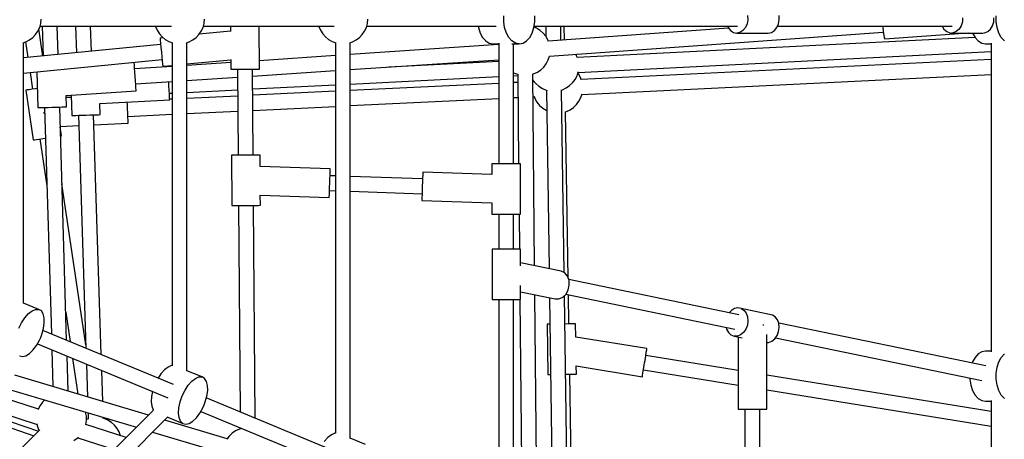
# Model space of a CAD drawing. Units: millimetres. Extents: x -2267 to 31632, y 24 to 21882.
# Drawn here: x 13060 to 14234, y 12247 to 12748 of the extents above; entities that cross this region are included whole.
import ezdxf

# ---------------------------------------------------------------- set-up
doc = ezdxf.new("R2010")
doc.units = ezdxf.units.MM
doc.styles.get("Standard").update_dxf_attribs({"font": 'arial.ttf'})
doc.dimstyles.new('Kopia Kopia ISO-25 moduły', dxfattribs={"dimtxt": 300, "dimasz": 210, "dimexe": 1.25, "dimexo": 0.625, "dimgap": 80, "dimtad": 1, "dimdec": 1, "dimlfac": 0.001, "dimtxsty": 'Standard', "dimblk": 'OBLIQUE', "dimcen": 2.5, "dimse1": 1, "dimse2": 1, "dimadec": 0, "dimazin": 0, "dimtfac": 1, "dimtmove": 0, "dimatfit": 3, "dimfxl": 1, "dimarcsym": 0})

# ---------------------------------------------------------------- blocks, each defined once
blk = doc.blocks.new('_Oblique')
at = {"color": 0, "linetype": 'ByBlock', "lineweight": -2}
blk.add_line((-0.5, -0.5), (0.5, 0.5), dxfattribs=at)
blk = doc.blocks.new('*D5')
at = {"color": 0, "lineweight": -2}
blk.add_line((1868.7, 20653.4), (28853.5, 20653.4), dxfattribs=at)
at = {"layer": 'Defpoints', "color": 0}
for p in [(28853.5, 20653.4), (1868.7, 12900.4), (28853.5, 12708.7)]:
    blk.add_point(p, dxfattribs=at)
at = {"color": 0, "lineweight": -2, "xscale": 210, "yscale": 210, "zscale": 210, "rotation": 180}
blk.add_blockref('_Oblique', (1868.7, 20653.4), dxfattribs=at)
at = {"color": 0, "lineweight": -2, "xscale": 210, "yscale": 210, "zscale": 210}
blk.add_blockref('_Oblique', (28853.5, 20653.4), dxfattribs=at)
at = {"color": 0, "insert": (15361.1, 20913.7), "char_height": 300, "attachment_point": 5}
blk.add_mtext('27,0m', dxfattribs=at)
blk = doc.blocks.new('1117')
for p, q in [((13085.2, 12743.3), (13085.7, 12748.2)), ((13279.9, 12743.3), (13280.4, 12748.2)), ((13474.6, 12743.3), (13475.1, 12748.2)), ((13636.9, 12745.2), (13636.9, 12752.4)), ((13638, 12738.2), (13636.9, 12745.2)), ((13673, 12738.2), (13674.1, 12745.2)), ((13674.1, 12745.2), (13674.1, 12752.4)), ((13927.9, 12747.6), (13927, 12742.6)), ((13927.6, 12752.6), (13927.9, 12747.6)), ((13964.5, 12742.6), (13965.4, 12747.6)), ((13965.4, 12747.6), (13965.1, 12752.6)), ((14183.6, 12745.1), (14182.1, 12740.3)), ((14183.9, 12750.1), (14183.6, 12745.1)), ((14219.6, 12740.3), (14221.1, 12745.1)), ((14221.1, 12745.1), (14221.3, 12750.1)), ((14223.9, 12745.2), (14223.9, 12752.4)), ((14224.9, 12738.2), (14223.9, 12745.2)), ((13079, 12730), (13081.8, 12734.1)), ((13081.8, 12734.1), (13083.9, 12738.5)), ((13087.8, 12704.3), (13083, 12736.6)), ((13083.9, 12738.5), (13085.2, 12743.3)), ((13084.3, 12739.9), (13241.1, 12739.9)), ((13086.9, 12739.9), (13088, 12704.3)), ((13105.8, 12706), (13104.8, 12739.9)), ((13126.7, 12739.9), (13127.7, 12708.2)), ((13145.6, 12709.9), (13144.6, 12739.9)), ((13222, 12739.9), (13222, 12739.7)), ((13222, 12739.7), (13223.9, 12735.1)), ((13223.9, 12735.1), (13226.5, 12731)), ((13273.7, 12730), (13276.5, 12734.1)), ((13311.3, 12734), (13274, 12730.3)), ((13276.5, 12734.1), (13278.6, 12738.5)), ((13278.6, 12738.5), (13279.9, 12743.3)), ((13279, 12739.9), (13434.7, 12739.9)), ((13311.3, 12739.9), (13311.3, 12733.8)), ((13345.7, 12688.7), (13345.3, 12739.9)), ((13416.7, 12739.9), (13416.7, 12739.7)), ((13416.7, 12739.7), (13418.6, 12735.1)), ((13418.6, 12735.1), (13421.2, 12731)), ((13468.4, 12730), (13471.2, 12734.1)), ((13471.2, 12734.1), (13473.3, 12738.5)), ((13473.3, 12738.5), (13474.6, 12743.3)), ((13473.6, 12739.9), (13628.1, 12739.9)), ((13606.5, 12739.9), (13606.7, 12738.2)), ((13606.7, 12738.2), (13608.8, 12731.8)), ((13640.1, 12731.8), (13638, 12738.2)), ((13670.9, 12731.8), (13673, 12738.2)), ((13676, 12737.6), (13673.1, 12738.8)), ((13673.3, 12739.9), (13915.5, 12739.9)), ((13680.2, 12735), (13676, 12737.6)), ((13683.9, 12731.7), (13680.2, 12735)), ((13687.1, 12739.9), (13687.3, 12727.5)), ((13904.9, 12737.4), (13690, 12722)), ((13705.2, 12723.1), (13705, 12739.9)), ((13709.3, 12723.4), (13709, 12739.9)), ((13903.5, 12739.9), (13904.3, 12738.2)), ((13904.3, 12738.2), (13907.2, 12734.8)), ((13907.2, 12734.8), (13910.7, 12732.6)), ((13922.1, 12734.8), (13918.5, 12732.6)), ((13925, 12738.2), (13922.1, 12734.8)), ((13927, 12742.6), (13925, 12738.2)), ((13956, 12732.6), (13959.6, 12734.8)), ((13959.6, 12734.8), (13962.5, 12738.2)), ((13962.5, 12738.2), (13964.5, 12742.6)), ((13963.3, 12739.9), (14171.5, 12739.9)), ((14088.6, 12739.9), (14088.7, 12738.9)), ((14088.7, 12738.9), (14089.3, 12733.6)), ((14089.3, 12733.6), (14089.9, 12729.2)), ((14159.4, 12739.9), (14161.6, 12736.4)), ((14161.6, 12736.4), (14164.9, 12733.5)), ((14164.9, 12733.5), (14168.6, 12732)), ((14176.4, 12733.5), (14172.6, 12732)), ((14179.6, 12736.4), (14176.4, 12733.5)), ((14182.1, 12740.3), (14179.6, 12736.4)), ((14210.1, 12732), (14213.9, 12733.5)), ((14213.9, 12733.5), (14217.1, 12736.4)), ((14217.1, 12736.4), (14219.6, 12740.3)), ((14227, 12731.8), (14224.9, 12738.2)), ((13064.2, 12720.2), (13067.3, 12721.2)), ((13067.3, 12721.2), (13071.6, 12723.5)), ((13071.6, 12723.5), (13075.6, 12726.4)), ((13075.6, 12726.4), (13079, 12730)), ((13226.5, 12731), (13229.8, 12727.3)), ((13231.1, 12726.2), (13227.3, 12725.8)), ((13227.3, 12725.8), (13227.3, 12725.3)), ((13227.3, 12725.3), (13227.5, 12723.1)), ((13227.5, 12723.1), (13227.9, 12719.3)), ((13229.8, 12727.3), (13233.6, 12724.1)), ((13233.6, 12724.1), (13237.9, 12721.7)), ((13237.9, 12721.7), (13242.1, 12720.2)), ((13258.9, 12720.2), (13261.9, 12721.2)), ((13261.9, 12721.2), (13266.3, 12723.5)), ((13266.3, 12723.5), (13270.3, 12726.4)), ((13270.3, 12726.4), (13273.7, 12730)), ((13421.2, 12731), (13424.5, 12727.3)), ((13424.5, 12727.3), (13428.3, 12724.1)), ((13428.3, 12724.1), (13432.6, 12721.7)), ((13432.6, 12721.7), (13436.8, 12720.2)), ((13453.6, 12720.2), (13456.6, 12721.2)), ((13456.6, 12721.2), (13461, 12723.5)), ((13461, 12723.5), (13465, 12726.4)), ((13465, 12726.4), (13468.4, 12730)), ((13608.8, 12731.8), (13611.8, 12726.4)), ((13611.8, 12726.4), (13615.6, 12722.3)), ((13615.6, 12722.3), (13619.8, 12719.7)), ((13643.1, 12726.4), (13640.1, 12731.8)), ((13646.8, 12722.3), (13643.1, 12726.4)), ((13651, 12719.7), (13646.8, 12722.3)), ((13660, 12719.7), (13664.2, 12722.3)), ((13664.2, 12722.3), (13667.9, 12726.4)), ((13667.9, 12726.4), (13670.9, 12731.8)), ((13687, 12727.9), (13683.9, 12731.7)), ((13689.5, 12723.6), (13687, 12727.9)), ((13690, 12722), (13689.5, 12723.6)), ((13691.4, 12704.1), (14089.4, 12732.7)), ((14198.7, 12726.6), (13724.6, 12702.6)), ((13910.7, 12732.6), (13914.6, 12731.8)), ((13918.5, 12732.6), (13914.6, 12731.8)), ((13914.6, 12731.8), (13952.1, 12731.8)), ((13952.1, 12731.8), (13956, 12732.6)), ((14089.9, 12729.2), (14090.5, 12726.2)), ((14090.5, 12726.2), (14091.1, 12724.8)), ((14091.1, 12724.8), (14190.4, 12731.9)), ((14168.6, 12732), (14170.6, 12731.8)), ((14172.6, 12732), (14170.6, 12731.8)), ((14170.6, 12731.8), (14188.1, 12731.8)), ((14189.1, 12731.8), (14208.1, 12731.8)), ((14190.4, 12731.9), (14190.4, 12732)), ((14190.4, 12731.9), (14190.5, 12732)), ((14195.8, 12731.8), (14195.8, 12731.8)), ((14195.8, 12731.8), (14198.8, 12726.4)), ((14198.8, 12726.4), (14202.5, 12722.3)), ((14202.5, 12722.3), (14206.8, 12719.7)), ((14208.1, 12731.8), (14210.1, 12732)), ((14230, 12726.4), (14227, 12731.8)), ((14233.8, 12722.3), (14230, 12726.4)), ((13064.7, 12409.4), (13064.7, 12720.4)), ((13228, 12717.9), (13064.7, 12702)), ((13067.1, 12721.1), (13069.8, 12702.5)), ((13227.9, 12719.3), (13228.4, 12714.4)), ((13228.4, 12714.4), (13228.9, 12708.9)), ((13241.6, 12720.4), (13241.6, 12334.8)), ((13241.6, 12720.4), (13241.6, 12334.8)), ((13259.4, 12328.7), (13259.4, 12720.4)), ((13259.4, 12328.7), (13259.4, 12720.4)), ((13436.3, 12720.4), (13436.3, 12254.1)), ((13454.1, 12248.1), (13454.1, 12720.4)), ((13631, 12717.9), (13454.1, 12706.1)), ((13619.8, 12719.7), (13624.3, 12718.8)), ((13624.3, 12718.8), (13631, 12718.8)), ((13631, 12719.6), (13631, 12575.5)), ((13646.7, 12718.8), (13655.5, 12718.8)), ((13648.8, 12575.5), (13648.8, 12718.8)), ((13655.5, 12718.8), (13651, 12719.7)), ((13655.5, 12718.8), (13660, 12719.7)), ((13725.6, 12684.6), (14217.9, 12709.6)), ((14206.8, 12719.7), (14211.2, 12718.8)), ((14211.2, 12718.8), (14217.9, 12718.8)), ((14217.9, 12719.6), (14217.9, 12351.5)), ((13064.7, 12684), (13229.8, 12700)), ((13228.9, 12708.9), (13229.5, 12703.4)), ((13229.5, 12703.4), (13229.9, 12698.5)), ((13229.9, 12698.5), (13230.3, 12694.8)), ((13259.4, 12694.9), (13311.6, 12699.9)), ((13311.6, 12700.1), (13311.7, 12688.5)), ((13436.3, 12704.9), (13345.6, 12698.8)), ((13454.1, 12688.1), (13631, 12699.9)), ((13631, 12697.8), (13500, 12691.2)), ((13687.7, 12695.2), (13690, 12699.6)), ((13690, 12699.6), (13691.4, 12704.2)), ((13723.8, 12704.7), (13722.9, 12706.4)), ((13724.8, 12702), (13723.8, 12704.7)), ((14217.9, 12700.3), (13729.2, 12676.5)), ((13196.5, 12696.1), (13196.5, 12696.8)), ((13196.7, 12693.6), (13196.5, 12696.1)), ((13196.9, 12689.9), (13196.7, 12693.6)), ((13197.3, 12685.2), (13196.9, 12689.9)), ((13241.6, 12691.9), (13197, 12688.9)), ((13230.3, 12694.8), (13230.5, 12692.5)), ((13230.5, 12692.5), (13230.6, 12692.1)), ((13230.6, 12692.1), (13241.6, 12693.2)), ((13311.6, 12696.6), (13259.4, 12693.1)), ((13311.7, 12688.5), (13312.3, 12688.5)), ((13312.3, 12688.5), (13314, 12688.5)), ((13314, 12688.5), (13316.7, 12688.5)), ((13316.7, 12688.5), (13320.2, 12688.5)), ((13319.7, 12688.5), (13320.5, 12586)), ((13320.2, 12688.5), (13324.3, 12688.6)), ((13324.3, 12688.6), (13328.7, 12688.6)), ((13328.7, 12688.6), (13333.1, 12688.6)), ((13333.1, 12688.6), (13337.2, 12688.7)), ((13337.2, 12688.7), (13340.7, 12688.7)), ((13338.4, 12586.1), (13337.6, 12688.7)), ((13337.7, 12680.3), (13436.3, 12686.9)), ((13340.7, 12688.7), (13343.4, 12688.7)), ((13343.4, 12688.7), (13345.1, 12688.7)), ((13345.1, 12688.7), (13345.7, 12688.7)), ((13677.1, 12685), (13681.2, 12687.8)), ((13681.2, 12687.8), (13684.8, 12691.2)), ((13684.8, 12691.2), (13687.7, 12695.2)), ((13072.5, 12684.7), (13075.4, 12664.8)), ((13080.5, 12685.5), (13081.7, 12642.8)), ((13197.6, 12679.9), (13197.3, 12685.2)), ((13198, 12674.7), (13197.6, 12679.9)), ((13198.3, 12670), (13198, 12674.7)), ((13259.4, 12675.1), (13319.8, 12679.1)), ((13454.1, 12670.9), (13631, 12679.8)), ((13648.8, 12684.4), (13653.2, 12682.6)), ((13648.8, 12680.8), (13653.7, 12681)), ((13653.2, 12682.6), (13654.2, 12682.3)), ((13653.7, 12682.5), (13654.7, 12575.5)), ((13671, 12682.5), (13672.6, 12683)), ((13673.7, 12454.2), (13671.5, 12682.7)), ((13671.6, 12676), (13672, 12675.3)), ((13672, 12675.3), (13675.1, 12671.5)), ((13672.6, 12674.5), (13672.2, 12673.2)), ((13672.6, 12683), (13677.1, 12685)), ((13719.1, 12672.4), (13722.1, 12676.3)), ((13722.1, 12676.3), (13724.3, 12680.7)), ((13724.3, 12680.7), (13725.8, 12685.3)), ((13725.9, 12683.1), (13725.3, 12683.8)), ((13728.4, 12678.8), (13725.9, 12683.1)), ((13729.4, 12676), (13728.4, 12678.8)), ((13730.1, 12658.6), (14217.9, 12682.3)), ((13067.5, 12663.6), (13076.3, 12604.2)), ((13067.7, 12663.6), (13067.5, 12663.6)), ((13068.9, 12663.8), (13067.7, 12663.6)), ((13071.3, 12664.1), (13068.9, 12663.8)), ((13074.6, 12664.6), (13071.3, 12664.1)), ((13078.7, 12665.2), (13074.6, 12664.6)), ((13081.1, 12665.6), (13078.7, 12665.2)), ((13115.3, 12657.4), (13198.7, 12663)), ((13198.2, 12671), (13241.6, 12673.9)), ((13198.5, 12666.2), (13198.3, 12670)), ((13198.7, 12663.8), (13198.5, 12666.2)), ((13198.7, 12663), (13198.7, 12663.8)), ((13238, 12668.9), (13237.8, 12673.6)), ((13238.3, 12663.6), (13238, 12668.9)), ((13238.5, 12658.9), (13238.3, 12663.6)), ((13259.4, 12661), (13319.9, 12664.1)), ((13337.8, 12665), (13436.3, 12670)), ((13631, 12671.7), (13454.1, 12663.1)), ((13653.8, 12672.9), (13648.8, 12672.6)), ((13672.4, 12673.8), (13671.6, 12673.7)), ((13675.1, 12671.5), (13678.8, 12668.2)), ((13678.8, 12668.2), (13683, 12665.6)), ((13683, 12665.6), (13687.6, 12663.7)), ((13687.6, 12663.7), (13688.7, 12663.4)), ((13688.1, 12663.6), (13691.1, 12450.6)), ((13705.5, 12663.7), (13707, 12664.1)), ((13709.1, 12445.9), (13706, 12663.8)), ((13707, 12664.1), (13711.5, 12666.2)), ((13711.5, 12666.2), (13715.5, 12669)), ((13715.5, 12669), (13719.1, 12672.4)), ((13115.7, 12643.8), (13115.3, 12657.4)), ((13121.4, 12655), (13115.4, 12654.7)), ((13121.3, 12657.8), (13122.1, 12633.3)), ((13155.6, 12647.7), (13238.9, 12651.9)), ((13238.4, 12659.9), (13241.6, 12660.1)), ((13238.7, 12655.2), (13238.5, 12658.9)), ((13238.8, 12652.7), (13238.7, 12655.2)), ((13241.6, 12652.8), (13238.8, 12652.7)), ((13238.9, 12651.9), (13238.8, 12652.7)), ((13320, 12656.6), (13259.4, 12653.7)), ((13436.3, 12662.3), (13337.8, 12657.5)), ((13454.1, 12645.2), (13631, 12653.8)), ((13648.8, 12654.7), (13653.9, 12654.9)), ((13671.8, 12655.8), (13673.3, 12655.8)), ((13673.1, 12656.5), (13674.1, 12653.6)), ((13674.1, 12653.6), (13676.6, 12649.3)), ((13726.6, 12650.4), (13728.9, 12654.8)), ((13728.9, 12654.8), (13730.3, 12659.2)), ((13081.7, 12642.8), (13082.3, 12642.8)), ((13082.3, 12642.8), (13084, 12642.8)), ((13084, 12642.8), (13086.7, 12642.9)), ((13086.7, 12642.9), (13090.2, 12643)), ((13089.8, 12643), (13097.8, 12372.8)), ((13090.2, 12643), (13094.3, 12643.1)), ((13094.3, 12643.1), (13098.7, 12643.3)), ((13098.7, 12643.3), (13103.1, 12643.4)), ((13103.1, 12643.4), (13107.2, 12643.5)), ((13107.2, 12643.5), (13110.7, 12643.6)), ((13115.9, 12365.3), (13107.7, 12643.5)), ((13110.7, 12643.6), (13113.4, 12643.7)), ((13113.4, 12643.7), (13115.1, 12643.7)), ((13115.1, 12643.7), (13115.7, 12643.8)), ((13156.1, 12634.4), (13155.6, 12647.7)), ((13188.4, 12646.5), (13188.2, 12649.3)), ((13188.6, 12641.3), (13188.4, 12646.5)), ((13188.9, 12636), (13188.6, 12641.3)), ((13338, 12639.5), (13436.3, 12644.3)), ((13676.6, 12649.3), (13679.7, 12645.5)), ((13679.7, 12645.5), (13683.4, 12642.2)), ((13683.4, 12642.2), (13687.6, 12639.6)), ((13687.6, 12639.6), (13688.5, 12639.2)), ((13711.6, 12638.1), (13716, 12640.2)), ((13716, 12640.2), (13720.1, 12643)), ((13720.1, 12643), (13723.7, 12646.4)), ((13723.7, 12646.4), (13726.6, 12650.4)), ((13088.7, 12637.2), (13088.7, 12636.4)), ((13088.7, 12636.4), (13088.8, 12635.7)), ((13122.1, 12633.3), (13122.7, 12633.3)), ((13122.7, 12633.3), (13124.4, 12633.4)), ((13124.4, 12633.4), (13127.1, 12633.5)), ((13127.1, 12633.5), (13130.6, 12633.6)), ((13130.1, 12633.6), (13139, 12355.7)), ((13130.6, 12633.6), (13134.7, 12633.7)), ((13134.7, 12633.7), (13139.1, 12633.8)), ((13139.1, 12633.8), (13143.5, 12634)), ((13143.5, 12634), (13147.6, 12634.1)), ((13147.6, 12634.1), (13151.1, 12634.2)), ((13157.2, 12348.2), (13148, 12634.1)), ((13151.1, 12634.2), (13153.8, 12634.3)), ((13153.8, 12634.3), (13155.5, 12634.4)), ((13155.5, 12634.4), (13156.1, 12634.4)), ((13189.1, 12631.3), (13188.9, 12636)), ((13189.1, 12632.3), (13241.6, 12634.9)), ((13189.3, 12627.5), (13189.1, 12631.3)), ((13189.4, 12625.1), (13189.3, 12627.5)), ((13259.4, 12635.7), (13320.1, 12638.7)), ((13710.1, 12637.7), (13711.6, 12638.1)), ((13713.8, 12439.4), (13710.6, 12637.9)), ((13108.4, 12620.3), (13130.5, 12621.4)), ((13110, 12609.2), (13108.4, 12619.9)), ((13148.4, 12622.3), (13189.4, 12624.3)), ((13189.4, 12624.3), (13189.4, 12625.1)), ((13076.3, 12604.2), (13076.5, 12604.3)), ((13076.5, 12604.3), (13077.7, 12604.4)), ((13077.7, 12604.4), (13080.1, 12604.8)), ((13080.1, 12604.8), (13083.4, 12605.3)), ((13083.4, 12605.3), (13087.5, 12605.9)), ((13084.2, 12605.4), (13092.6, 12549.5)), ((13087.5, 12605.9), (13090.9, 12606.4)), ((13108.7, 12609), (13109.3, 12609.1)), ((13109.3, 12609.1), (13110, 12609.2)), ((13313, 12585.9), (13312.5, 12585.9)), ((13312.5, 12585.9), (13312.9, 12525.9)), ((13314.7, 12585.9), (13313, 12585.9)), ((13317.4, 12585.9), (13314.7, 12585.9)), ((13321, 12586), (13317.4, 12585.9)), ((13325.1, 12586), (13321, 12586)), ((13329.5, 12586), (13325.1, 12586)), ((13333.9, 12586.1), (13329.5, 12586)), ((13338, 12586.1), (13333.9, 12586.1)), ((13341.5, 12586.1), (13338, 12586.1)), ((13344.2, 12586.1), (13341.5, 12586.1)), ((13345.9, 12586.2), (13344.2, 12586.1)), ((13346.5, 12586.2), (13345.9, 12586.2)), ((13346.6, 12572.5), (13346.5, 12586.2)), ((13430.2, 12569.6), (13346.6, 12572.5)), ((13430.1, 12566.4), (13430.2, 12568.8)), ((13430.2, 12568.8), (13430.2, 12569.6)), ((13622.9, 12575.5), (13622.9, 12563.1)), ((13623.5, 12575.5), (13622.9, 12575.5)), ((13625.2, 12575.5), (13623.5, 12575.5)), ((13627.9, 12575.5), (13625.2, 12575.5)), ((13631.4, 12575.5), (13627.9, 12575.5)), ((13635.5, 12575.5), (13631.4, 12575.5)), ((13639.9, 12575.5), (13635.5, 12575.5)), ((13644.3, 12575.5), (13639.9, 12575.5)), ((13648.4, 12575.5), (13644.3, 12575.5)), ((13651.9, 12575.5), (13648.4, 12575.5)), ((13654.6, 12575.5), (13651.9, 12575.5)), ((13656.3, 12575.5), (13654.6, 12575.5)), ((13656.9, 12575.5), (13656.3, 12575.5)), ((13656.9, 12515.5), (13656.9, 12575.5)), ((13429.6, 12552.6), (13429.8, 12557.9)), ((13429.8, 12557.9), (13430, 12562.6)), ((13436.3, 12561.3), (13429.9, 12561.5)), ((13430, 12562.6), (13430.1, 12566.4)), ((13540.2, 12557.8), (13454.1, 12560.7)), ((13540.3, 12558.9), (13540.1, 12554.1)), ((13540.4, 12562.6), (13540.3, 12558.9)), ((13540.5, 12565.1), (13540.4, 12562.6)), ((13622.9, 12563.1), (13540.5, 12565.9)), ((13540.5, 12565.9), (13540.5, 12565.1)), ((13138.9, 12359.9), (13110.4, 12551.8)), ((13429.3, 12542.6), (13429.5, 12547.4)), ((13429.5, 12547.4), (13429.6, 12552.6)), ((13539.9, 12548.9), (13539.8, 12543.6)), ((13540.1, 12554.1), (13539.9, 12548.9)), ((13346.8, 12538.4), (13429.1, 12535.6)), ((13346.9, 12526.2), (13346.8, 12538.4)), ((13429.1, 12536.5), (13429.2, 12538.9)), ((13429.1, 12535.6), (13429.1, 12536.5)), ((13429.2, 12538.9), (13429.3, 12542.6)), ((13429.3, 12543.8), (13436.3, 12543.5)), ((13454.1, 12542.9), (13539.6, 12540)), ((13539.5, 12535.1), (13539.4, 12532.7)), ((13539.6, 12538.9), (13539.5, 12535.1)), ((13539.8, 12543.6), (13539.6, 12538.9)), ((13312.9, 12525.9), (13313.5, 12525.9)), ((13313.5, 12525.9), (13315.2, 12525.9)), ((13315.2, 12525.9), (13317.9, 12525.9)), ((13317.9, 12525.9), (13321.4, 12526)), ((13321, 12526), (13322.9, 12279.6)), ((13321.4, 12526), (13325.5, 12526)), ((13325.5, 12526), (13329.9, 12526)), ((13329.9, 12526), (13334.3, 12526.1)), ((13334.3, 12526.1), (13338.4, 12526.1)), ((13338.4, 12526.1), (13341.9, 12526.1)), ((13340.8, 12272.1), (13338.9, 12526.1)), ((13341.9, 12526.1), (13344.6, 12526.1)), ((13344.6, 12526.1), (13346.3, 12526.2)), ((13346.3, 12526.2), (13346.9, 12526.2)), ((13539.4, 12532.7), (13539.4, 12531.9)), ((13539.4, 12531.9), (13622.9, 12529.1)), ((13622.9, 12529.1), (13622.9, 12515.5)), ((13622.9, 12515.5), (13623.5, 12515.5)), ((13623.5, 12515.5), (13625.2, 12515.5)), ((13625.2, 12515.5), (13627.9, 12515.5)), ((13627.9, 12515.5), (13631.4, 12515.5)), ((13631, 12515.5), (13631, 12473.8)), ((13631.4, 12515.5), (13635.5, 12515.5)), ((13635.5, 12515.5), (13639.9, 12515.5)), ((13639.9, 12515.5), (13644.3, 12515.5)), ((13644.3, 12515.5), (13648.4, 12515.5)), ((13648.4, 12515.5), (13651.9, 12515.5)), ((13648.8, 12473.8), (13648.8, 12515.5)), ((13651.9, 12515.5), (13654.6, 12515.5)), ((13654.6, 12515.5), (13656.3, 12515.5)), ((13655.3, 12515.5), (13655.7, 12473.8)), ((13656.3, 12515.5), (13656.9, 12515.5)), ((13624.1, 12473.8), (13623, 12473.8)), ((13623, 12473.8), (13623, 12413.8)), ((13624.1, 12473.8), (13623, 12473.8)), ((13623, 12473.8), (13623, 12413.8)), ((13626.2, 12473.8), (13624.1, 12473.8)), ((13626.2, 12473.8), (13624.1, 12473.8)), ((13629.3, 12473.8), (13626.2, 12473.8)), ((13629.3, 12473.8), (13626.2, 12473.8)), ((13633.1, 12473.8), (13629.3, 12473.8)), ((13633.1, 12473.8), (13629.3, 12473.8)), ((13637.3, 12473.8), (13633.1, 12473.8)), ((13637.3, 12473.8), (13633.1, 12473.8)), ((13641.8, 12473.8), (13637.3, 12473.8)), ((13641.8, 12473.8), (13637.3, 12473.8)), ((13646.1, 12473.8), (13641.8, 12473.8)), ((13646.1, 12473.8), (13641.8, 12473.8)), ((13650, 12473.8), (13646.1, 12473.8)), ((13650, 12473.8), (13646.1, 12473.8)), ((13653.2, 12473.8), (13650, 12473.8)), ((13653.2, 12473.8), (13650, 12473.8)), ((13655.5, 12473.8), (13653.2, 12473.8)), ((13655.5, 12473.8), (13653.2, 12473.8)), ((13656.7, 12473.8), (13655.5, 12473.8)), ((13656.7, 12473.8), (13655.5, 12473.8)), ((13656.8, 12473.8), (13656.7, 12473.8)), ((13656.8, 12473.8), (13656.7, 12473.8)), ((13656.8, 12454.1), (13656.8, 12473.8)), ((13656.8, 12454.1), (13656.8, 12473.8)), ((13705.5, 12447.6), (13656.8, 12457.7)), ((13705.5, 12447.6), (13656.8, 12457.7)), ((13709.7, 12445.6), (13705.5, 12447.6)), ((13709.7, 12445.6), (13705.5, 12447.6)), ((13712.9, 12441.8), (13709.7, 12445.6)), ((13712.9, 12441.8), (13709.7, 12445.6)), ((13714.8, 12436.8), (13712.9, 12441.8)), ((13714.8, 12436.8), (13712.9, 12441.8)), ((13656.8, 12413.8), (13656.8, 12430.4)), ((13656.8, 12413.8), (13656.8, 12430.4)), ((13713.9, 12425.2), (13715.1, 12431)), ((13713.9, 12425.2), (13715.1, 12431)), ((13917.1, 12395.6), (13714.5, 12437.5)), ((13715.1, 12431), (13714.8, 12436.8)), ((13715.1, 12431), (13714.8, 12436.8)), ((13656.8, 12423), (13698.2, 12414.4)), ((13656.8, 12423), (13698.2, 12414.4)), ((13676.8, 12133), (13674.1, 12419.4)), ((13702.8, 12414.4), (13707.3, 12416.4)), ((13702.8, 12414.4), (13707.3, 12416.4)), ((13707.3, 12416.4), (13711.2, 12420.2)), ((13707.3, 12416.4), (13711.2, 12420.2)), ((13713.6, 12117.7), (13709.4, 12418.5)), ((13710.9, 12420), (13912.5, 12378.2)), ((13711.2, 12420.2), (13713.9, 12425.2)), ((13711.2, 12420.2), (13713.9, 12425.2)), ((13714.7, 12384.6), (13714.1, 12419.3)), ((13082.8, 12402), (13064.7, 12409.5)), ((13623, 12413.8), (13624.1, 12413.8)), ((13623, 12413.8), (13624.1, 12413.8)), ((13624.1, 12413.8), (13626.2, 12413.8)), ((13624.1, 12413.8), (13626.2, 12413.8)), ((13626.2, 12413.8), (13629.3, 12413.8)), ((13626.2, 12413.8), (13629.3, 12413.8)), ((13629.3, 12413.8), (13633.1, 12413.8)), ((13629.3, 12413.8), (13633.1, 12413.8)), ((13631, 12413.8), (13631, 12170.8)), ((13633.1, 12413.8), (13637.3, 12413.8)), ((13633.1, 12413.8), (13637.3, 12413.8)), ((13637.3, 12413.8), (13641.8, 12413.8)), ((13637.3, 12413.8), (13641.8, 12413.8)), ((13641.8, 12413.8), (13646.1, 12413.8)), ((13641.8, 12413.8), (13646.1, 12413.8)), ((13646.1, 12413.8), (13650, 12413.8)), ((13646.1, 12413.8), (13650, 12413.8)), ((13648.8, 12167.5), (13648.8, 12413.8)), ((13650, 12413.8), (13653.2, 12413.8)), ((13650, 12413.8), (13653.2, 12413.8)), ((13653.2, 12413.8), (13655.5, 12413.8)), ((13653.2, 12413.8), (13655.5, 12413.8)), ((13655.5, 12413.8), (13656.7, 12413.8)), ((13655.5, 12413.8), (13656.7, 12413.8)), ((13656.2, 12413.8), (13658.6, 12163.5)), ((13656.7, 12413.8), (13656.8, 12413.8)), ((13656.7, 12413.8), (13656.8, 12413.8)), ((13691.6, 12415.8), (13695.6, 12125.2)), ((13698.2, 12414.4), (13702.8, 12414.4)), ((13698.2, 12414.4), (13702.8, 12414.4)), ((13066.3, 12392.1), (13070.5, 12396.9)), ((13070.5, 12396.9), (13074.9, 12400.3)), ((13074.9, 12400.3), (13079, 12402)), ((13079, 12402), (13082.8, 12402)), ((13085.9, 12400.2), (13082.8, 12402)), ((13088.1, 12396.8), (13085.9, 12400.2)), ((13089.3, 12391.9), (13088.1, 12396.8)), ((13114.9, 12398.6), (13120.2, 12363.5)), ((13908.4, 12400.8), (13905.7, 12397.9)), ((13912.2, 12403), (13908.4, 12400.8)), ((13916.1, 12403.8), (13912.2, 12403)), ((13920, 12403), (13916.1, 12403.8)), ((13957.2, 12395.3), (13920, 12403)), ((13920, 12403), (13923.4, 12400.8)), ((13923.4, 12400.8), (13926, 12397.4)), ((13926, 12397.4), (13927.6, 12393.1)), ((13927.6, 12393.1), (13928.1, 12388.2)), ((13960.6, 12393.1), (13957.2, 12395.3)), ((13963.2, 12389.7), (13960.6, 12393.1)), ((13059.2, 12379.4), (13062.4, 12386.1)), ((13062.4, 12386.1), (13066.3, 12392.1)), ((13088.4, 12379.2), (13089.4, 12385.9)), ((13089.4, 12385.9), (13089.3, 12391.9)), ((13689.3, 12384.2), (13688.7, 12384.2)), ((13688.7, 12384.2), (13689.7, 12324.2)), ((13691, 12384.2), (13689.3, 12384.2)), ((13692, 12384.2), (13691, 12384.2)), ((13710.1, 12384.5), (13709.9, 12384.5)), ((13714.2, 12384.6), (13710.1, 12384.5)), ((13717.7, 12384.7), (13714.2, 12384.6)), ((13720.4, 12384.7), (13717.7, 12384.7)), ((13722.1, 12384.7), (13720.4, 12384.7)), ((13722.7, 12384.7), (13722.1, 12384.7)), ((13723, 12368.9), (13722.7, 12384.7)), ((13927.4, 12383.2), (13925.6, 12378.5)), ((13928.1, 12388.2), (13927.4, 12383.2)), ((13946.6, 12383.1), (13945.9, 12383.1)), ((13947.1, 12383.1), (13946.6, 12383.1)), ((13964.8, 12385.4), (13963.2, 12389.7)), ((14211.5, 12334.6), (13964.7, 12385.7)), ((13965.3, 12380.5), (13964.8, 12385.4)), ((13085.1, 12368.6), (13086.5, 12372.1)), ((13086.5, 12372.1), (13088.4, 12379.2)), ((13243.4, 12312.5), (13087.8, 12376.9)), ((13902.2, 12380.3), (13902.6, 12378.5)), ((13902.6, 12378.5), (13904.8, 12374.5)), ((13904.8, 12374.5), (13907.8, 12371.7)), ((13907.8, 12371.7), (13911.5, 12370.2)), ((13913.4, 12370), (13911.5, 12370.2)), ((13911.5, 12370.2), (13921, 12368.2)), ((13915.4, 12370.2), (13913.4, 12370)), ((13919.3, 12371.7), (13915.4, 12370.2)), ((13916.4, 12369.2), (13916.4, 12283.1)), ((13922.8, 12374.5), (13919.3, 12371.7)), ((13925.6, 12378.5), (13922.8, 12374.5)), ((13950.4, 12283.1), (13950.4, 12372)), ((13960, 12366.8), (13962.8, 12370.8)), ((13962.8, 12370.8), (13964.6, 12375.5)), ((13964.6, 12375.5), (13965.3, 12380.5)), ((13075.9, 12353.4), (13080, 12358.8)), ((13080, 12358.8), (13083.6, 12365.2)), ((13081.1, 12360.9), (13236.7, 12296.4)), ((13083.6, 12365.2), (13085.1, 12368.6)), ((13807.6, 12355.2), (13722.8, 12368.9)), ((13950.4, 12362.4), (13950.6, 12362.3)), ((13950.6, 12362.3), (13952.6, 12362.5)), ((13952.6, 12362.5), (13956.5, 12364)), ((13956.5, 12364), (13960, 12366.8)), ((13960.9, 12368.2), (14206.8, 12317.2)), ((13059.9, 12346.7), (13063.3, 12345.8)), ((13063.3, 12345.8), (13067.3, 12346.6)), ((13067.3, 12346.6), (13071.6, 12349.2)), ((13071.6, 12349.2), (13075.9, 12353.4)), ((13098.4, 12353.7), (13099.7, 12309.8)), ((13117.8, 12304.4), (13116.5, 12346.2)), ((13805.4, 12341.2), (13806.2, 12346.4)), ((13806.2, 12346.4), (13806.9, 12350.8)), ((13916.4, 12329.2), (13806.3, 12347.1)), ((13806.9, 12350.8), (13807.4, 12353.8)), ((13807.4, 12353.8), (13807.6, 12355.2)), ((14202.5, 12348.8), (14198.8, 12344.7)), ((14206.8, 12351.4), (14202.5, 12348.8)), ((14211.2, 12352.3), (14206.8, 12351.4)), ((14217.9, 12352.3), (14211.2, 12352.3)), ((14230, 12344.7), (14233.8, 12348.8)), ((13123.1, 12343.5), (13129.5, 12300.9)), ((13139.6, 12336.6), (13140.9, 12297.4)), ((13241.1, 12334.9), (13236.9, 12333.2)), ((13241.6, 12334.9), (13241.1, 12334.9)), ((13723.3, 12334.5), (13802.2, 12321.7)), ((13723.7, 12324.7), (13723.5, 12334.5)), ((13803.6, 12330.4), (13804.5, 12335.7)), ((13804.5, 12335.7), (13804.9, 12338.4)), ((13804.9, 12338.4), (13805.4, 12341.2)), ((14195.8, 12339.3), (14195.4, 12338)), ((14198.8, 12344.7), (14195.8, 12339.3)), ((14224.9, 12332.9), (14227, 12339.3)), ((14227, 12339.3), (14230, 12344.7)), ((13213.5, 12275.7), (13054.3, 12323.4)), ((13159, 12292), (13157.8, 12329.1)), ((13228.3, 12324.9), (13225.1, 12320)), ((13232.6, 12329.8), (13228.3, 12324.9)), ((13236.9, 12333.2), (13232.6, 12329.8)), ((13277.5, 12321.4), (13259.4, 12328.8)), ((13689.7, 12324.2), (13690.3, 12324.2)), ((13690.3, 12324.2), (13692, 12324.2)), ((13692, 12324.2), (13692.9, 12324.3)), ((13710.7, 12324.5), (13711.1, 12324.5)), ((13711.1, 12324.5), (13715.2, 12324.6)), ((13715.2, 12324.6), (13718.7, 12324.7)), ((13718.9, 12115.5), (13715.6, 12324.6)), ((13718.7, 12324.7), (13721.4, 12324.7)), ((13721.4, 12324.7), (13723.1, 12324.7)), ((13723.1, 12324.7), (13723.7, 12324.7)), ((13802.2, 12321.7), (13802.4, 12323.1)), ((13802.4, 12323.1), (13802.9, 12326.1)), ((13802.9, 12326.1), (13803.6, 12330.4)), ((13803.5, 12329.8), (13916.4, 12311.4)), ((14217.9, 12280.2), (13950.4, 12323.7)), ((14223.9, 12325.9), (14224.9, 12332.9)), ((14223.9, 12318.7), (14223.9, 12325.9)), ((13257.1, 12305.5), (13261, 12311.4)), ((13261, 12311.4), (13265.2, 12316.3)), ((13265.2, 12316.3), (13269.6, 12319.6)), ((13269.6, 12319.6), (13273.7, 12321.4)), ((13273.7, 12321.4), (13277.5, 12321.4)), ((13280.5, 12319.6), (13277.5, 12321.4)), ((13282.7, 12316.1), (13280.5, 12319.6)), ((13284, 12311.3), (13282.7, 12316.1)), ((13284.1, 12305.3), (13284, 12311.3)), ((14192.6, 12320.2), (14192.6, 12318.7)), ((14192.6, 12318.7), (14193.7, 12311.6)), ((14193.7, 12311.6), (14195.8, 12305.2)), ((14224.9, 12311.6), (14223.9, 12318.7)), ((14227, 12305.2), (14224.9, 12311.6)), ((13049.2, 12306.2), (13199.1, 12261.3)), ((13218.5, 12304), (13217.3, 12298.2)), ((13251.4, 12291.7), (13253.9, 12298.7)), ((13253.9, 12298.7), (13257.1, 12305.5)), ((13283.1, 12298.6), (13284.1, 12305.3)), ((13950.4, 12305.9), (14217.9, 12262.5)), ((14195.8, 12305.2), (14198.8, 12299.8)), ((14198.8, 12299.8), (14202.5, 12295.7)), ((14230, 12299.8), (14227, 12305.2)), ((14233.8, 12295.7), (14230, 12299.8)), ((13003.9, 12289.7), (13080.7, 12264.8)), ((13082.3, 12283.1), (13039.4, 12297)), ((13084.4, 12287.2), (13082.2, 12282.8)), ((13087.4, 12291.2), (13084.4, 12287.2)), ((13090.2, 12293.9), (13087.4, 12291.2)), ((13217.3, 12298.2), (13216.9, 12291.8)), ((13216.9, 12291.8), (13217.5, 12286.4)), ((13249.9, 12284.7), (13251.4, 12291.7)), ((13278.3, 12284.6), (13279.8, 12288)), ((13279.8, 12288), (13281.1, 12291.5)), ((13281.1, 12291.5), (13283.1, 12298.6)), ((13438.1, 12231.8), (13282.5, 12296.3)), ((14202.5, 12295.7), (14206.8, 12293.1)), ((14206.8, 12293.1), (14211.2, 12292.3)), ((14211.2, 12292.3), (14217.9, 12292.3)), ((14217.9, 12293.1), (14217.9, 11927.7)), ((13219.7, 12281.9), (12947, 12009.2)), ((13219.7, 12281.9), (12947, 12009.2)), ((12994.1, 12279.9), (13076.9, 12251.1)), ((12999.1, 12284.9), (13082.6, 12256.8)), ((13082.2, 12282.8), (13082.1, 12282.5)), ((13138.6, 12279.3), (13138.5, 12279.5)), ((13139.5, 12274.4), (13138.6, 12279.3)), ((13141.5, 12278.6), (13141.7, 12271.4)), ((13217.5, 12286.4), (13219.3, 12282.2)), ((13219.3, 12282.2), (13219.6, 12281.8)), ((13249.5, 12278.3), (13249.9, 12284.7)), ((13250.2, 12272.8), (13249.5, 12278.3)), ((13270.6, 12272.7), (13274.7, 12278.2)), ((13274.7, 12278.2), (13278.3, 12284.6)), ((13275.8, 12280.2), (13431.4, 12215.8)), ((13916.4, 12283.1), (13917, 12283.1)), ((13917, 12283.1), (13919.2, 12283.1)), ((13919.2, 12283.1), (13922.8, 12283.1)), ((13922.8, 12283.1), (13927.4, 12283.1)), ((13924.5, 12283.1), (13924.5, 12050.1)), ((13927.4, 12283.1), (13932.6, 12283.1)), ((13932.6, 12283.1), (13937.9, 12283.1)), ((13937.9, 12283.1), (13942.7, 12283.1)), ((13942.3, 12045.8), (13942.3, 12283.1)), ((13942.7, 12283.1), (13946.6, 12283.1)), ((13946.6, 12283.1), (13949.3, 12283.1)), ((13949.3, 12283.1), (13950.4, 12283.1)), ((12959.7, 11996.7), (13236.6, 12273.6)), ((12959.7, 11996.7), (13236.6, 12273.6)), ((13080.6, 12265.4), (13080.9, 12263.4)), ((13138.8, 12264.2), (13138.9, 12264.6)), ((13138.9, 12264.6), (13139.6, 12269.5)), ((13186.9, 12249.2), (13138.9, 12264.7)), ((13139.6, 12269.5), (13139.5, 12274.4)), ((13141.3, 12271.2), (13139.6, 12270.5)), ((13142.3, 12271.5), (13141.3, 12271.2)), ((13160.7, 12271.6), (13159, 12272)), ((13159.6, 12271.9), (13159.6, 12273.2)), ((13165.3, 12269.8), (13160.7, 12271.6)), ((13169.5, 12267.1), (13165.3, 12269.8)), ((13173.2, 12263.9), (13169.5, 12267.1)), ((13176.3, 12260), (13173.2, 12263.9)), ((13307.5, 12247.6), (13232.9, 12269.9)), ((13236.5, 12273.5), (13254.6, 12266)), ((13251.9, 12268.7), (13250.2, 12272.8)), ((13254.6, 12266), (13251.9, 12268.7)), ((13254.6, 12266), (13258, 12265.1)), ((13258, 12265.1), (13262, 12266)), ((13262, 12266), (13266.3, 12268.6)), ((13266.3, 12268.6), (13270.6, 12272.7)), ((13083.3, 12257.6), (12892.1, 12066.3)), ((13080.9, 12263.4), (13082.6, 12258.8)), ((13082.6, 12258.8), (13083.6, 12257.1)), ((13178.7, 12255.7), (13176.3, 12260)), ((13180.3, 12251.3), (13178.7, 12255.7)), ((13218.5, 12255.5), (13302.4, 12230.4)), ((13313.3, 12254.1), (13309.8, 12250.7)), ((13317.4, 12256.9), (13313.3, 12254.1)), ((13321.9, 12258.9), (13317.4, 12256.9)), ((13323.6, 12259.4), (13321.9, 12258.9)), ((13323, 12260.7), (13323, 12259.3)), ((13431.6, 12252.5), (13427.3, 12249.1)), ((13435.8, 12254.3), (13431.6, 12252.5)), ((13436.3, 12254.3), (13435.8, 12254.3)), ((13124.5, 12245.4), (13128.6, 12248.2)), ((13128.6, 12248.2), (13130, 12249.4)), ((13129.4, 12248.9), (13172.7, 12234.9)), ((13309.8, 12250.7), (13307.1, 12247.1)), ((13427.3, 12249.1), (13423, 12244.3)), ((13472.2, 12240.7), (13454.1, 12248.2))]:
    blk.add_line(p, q)

msp = doc.modelspace()

# ---------------------------------------------------------------- block references
msp.add_blockref('1117', (0, 0))

# ---------------------------------------------------------------- dimensions: what is measured, and where the dimension line sits
dim = msp.add_linear_dim(base=(28853.53, 20653.39), p1=(1868.68, 12900.39), p2=(28853.53, 12708.71), text='27,0m', dimstyle='Kopia Kopia ISO-25 moduły', override={"dimpost": 'm'})
dim.commit()
dim.dimension.update_dxf_attribs({"geometry": '*D5', "text_midpoint": (15361.1, 20913.68)})

doc.saveas('drawing.dxf')
